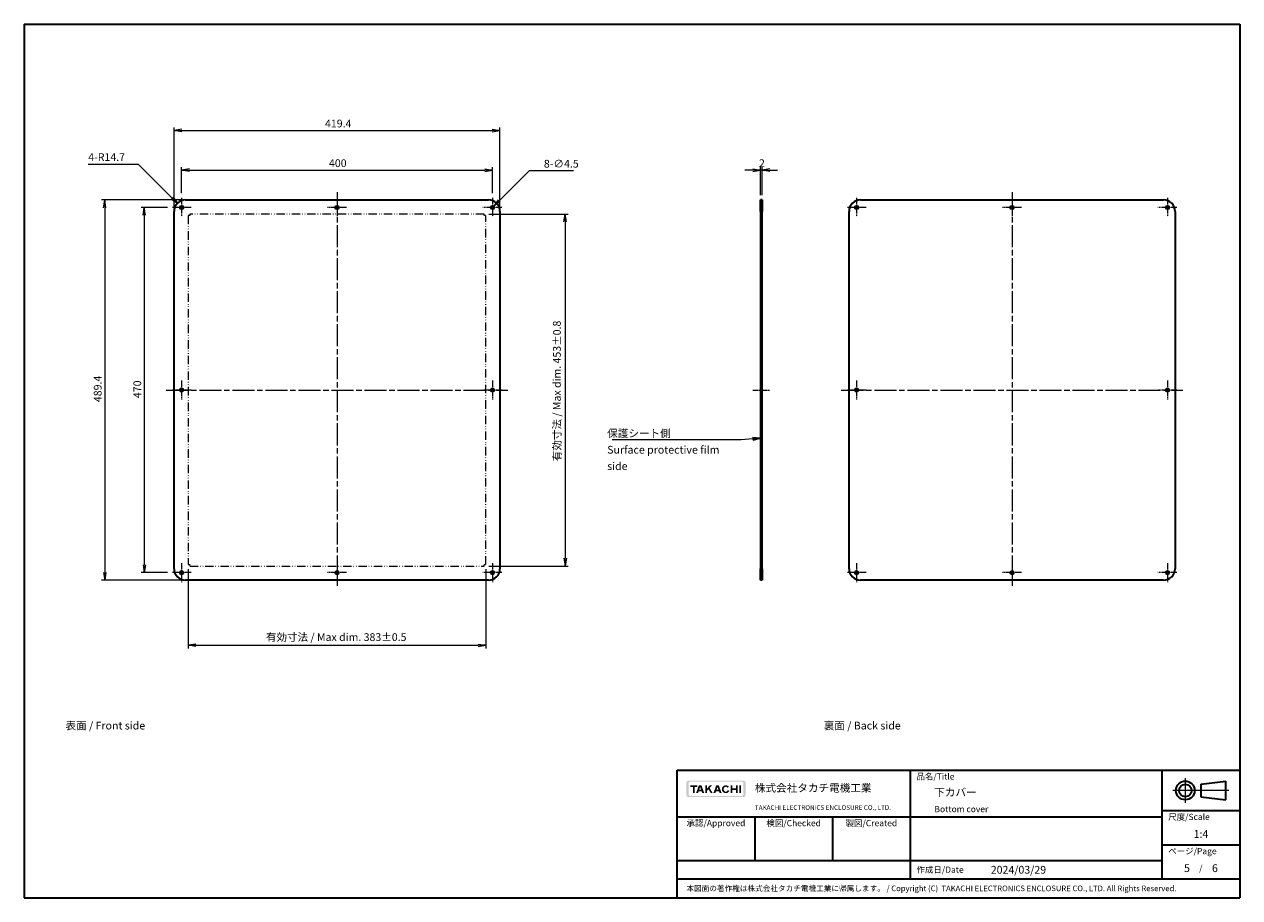
# Model space of a CAD drawing. Units: millimetres. Extents: x 72 to 11071, y 40 to 2428.
# Drawn here: x 7933 to 9497, y 40 to 1164 of the extents above; entities that cross this region are included whole.
import ezdxf
from ezdxf.enums import TextEntityAlignment as Align

# ---------------------------------------------------------------- set-up
doc = ezdxf.new("R2010")
doc.units = ezdxf.units.MM
doc.header["$LTSCALE"] = 5
doc.linetypes.add('CHAIN', pattern=[0.35429999999999995, 0.2362, -0.0295, 0.0591, -0.0295])
doc.linetypes.add('DASH_DOUBLE_DOT', pattern=[0.43979999999999997, 0.24, -0.06, 0.0098, -0.06, 0.01, -0.06])
doc.layers.get('Defpoints').update_dxf_attribs({"lineweight": 25})
for name, color, linetype, lineweight in [('Border (ISO)', 7, 'Continuous', 35), ('Center Mark (ISO)', 131, 'Continuous', 18), ('Centerline (ISO)', 131, 'Continuous', 18), ('Dimension (ISO)', 7, 'Continuous', 18), ('Dimension (ISO) @ 1', 7, 'Continuous', 18), ('Hatch (ISO)', 1, 'Continuous', 18), ('Sketch Geometry (ISO)', 7, 'Continuous', 18), ('Symbol (ISO)', 7, 'Continuous', 18), ('Symbol (ISO) @ 1', 7, 'Continuous', 18), ('Title (ISO)', 7, 'Continuous', 35), ('Visible (ISO)', 7, 'Continuous', 35), ('Visible Narrow (ISO)', 7, 'Continuous', 25)]:
    doc.layers.add(name, color=color, linetype=linetype, lineweight=lineweight)
doc.styles.add('Note Text (TK)', font='MS PGothic.ttf')
doc.styles.add('文字スタイル40', font='MS PGothic.ttf')
doc.styles.add('文字スタイル67', font='arial.ttf')
doc.dimstyles.new('Default - Method 1b (TK)', dxfattribs={"dimscale": 5, "dimtxt": 2.5, "dimasz": 2.5, "dimexe": 1, "dimexo": 1.499999999999999, "dimgap": 1, "dimtad": 1, "dimdsep": 46, "dimtxsty": 'Note Text (TK)', "dimblk": 'OPEN', "dimcen": 0.09, "dimdle": 5, "dimclrd": 100, "dimclre": 100, "dimclrt": 7, "dimadec": 1, "dimazin": 1, "dimtfac": 1, "dimtmove": 0, "dimatfit": 3, "dimldrblk": 'OPEN', "dimfxl": 1, "dimtolj": 1, "dimlwd": -1, "dimlwe": -1, "dimarcsym": 0})
doc.dimstyles.new('Default - Method 1b (TK)$7', dxfattribs={"dimscale": 5, "dimtxt": 2.5, "dimasz": 2.5, "dimexe": 1, "dimexo": 1.499999999999999, "dimgap": 1, "dimtad": 1, "dimdsep": 46, "dimtxsty": 'Note Text (TK)', "dimblk": 'OPEN', "dimcen": 0.09, "dimdle": 5, "dimclrd": 100, "dimclre": 100, "dimclrt": 7, "dimadec": 1, "dimazin": 1, "dimtfac": 1, "dimtmove": 0, "dimatfit": 3, "dimldrblk": 'OPEN', "dimfxl": 1, "dimtolj": 1, "dimlwd": -1, "dimlwe": -1, "dimarcsym": 0})

# ---------------------------------------------------------------- blocks, each defined once
blk = doc.blocks.new('図面枠 tk図枠')
at = {"layer": 'Border (ISO)'}
for p, q in [((14.5, 289), (405.4999999999999, 289)), ((14.5, 289), (14.5, 8)), ((405.4999999999999, 289), (405.4999999999999, 8)), ((14.5, 8), (405.4999999999999, 8))]:
    blk.add_line(p, q, dxfattribs=at)
blk = doc.blocks.new('_Open')
at = {"color": 0, "linetype": 'ByBlock', "lineweight": -2}
for p, q in [((-1, 0.1666666666666666), (0, 0)), ((-1, -0.1666666666666666), (0, 0)), ((0, 0), (-1, 0))]:
    blk.add_line(p, q, dxfattribs=at)
blk = doc.blocks.new('*D67')
at = {"layer": 'Defpoints', "color": 0}
for p in [(8534.93099065703, 976.2935520376545), (8134.93099065703, 940.5435520376546), (8534.93099065703, 940.5435520376546)]:
    blk.add_point(p, dxfattribs=at)
at = {"layer": 'Dimension (ISO)', "color": 100}
for p, q in [((8134.93099065703, 946.5435520376544), (8134.93099065703, 980.2935520376545)), ((8144.930990657032, 976.2935520376545), (8524.93099065703, 976.2935520376545)), ((8534.93099065703, 946.5435520376544), (8534.93099065703, 980.2935520376545))]:
    blk.add_line(p, q, dxfattribs=at)
at = {"layer": 'Dimension (ISO)', "color": 100, "xscale": 10, "yscale": 10, "zscale": 10, "rotation": 180}
blk.add_blockref('_Open', (8134.93099065703, 976.2935520376545), dxfattribs=at)
at = {"layer": 'Dimension (ISO)', "color": 100, "xscale": 10, "yscale": 10, "zscale": 10}
blk.add_blockref('_Open', (8534.93099065703, 976.2935520376545), dxfattribs=at)
at = {"layer": 'Dimension (ISO)', "color": 7, "insert": (8324.533263384303, 985.2935520376545), "char_height": 10, "attachment_point": 4, "style": 'Note Text (TK)'}
blk.add_mtext('\\A1;400', dxfattribs=at)
blk = doc.blocks.new('*D68')
at = {"layer": 'Defpoints', "color": 0}
for p in [(8544.630990657031, 1027.293552037654), (8125.23099065703, 923.2935520376544), (8544.630990657031, 923.2935520376544)]:
    blk.add_point(p, dxfattribs=at)
at = {"layer": 'Dimension (ISO)', "color": 100}
for p, q in [((8125.23099065703, 929.2935520376545), (8125.23099065703, 1031.293552037654)), ((8135.230990657031, 1027.293552037654), (8534.630990657031, 1027.293552037654)), ((8544.630990657031, 929.2935520376545), (8544.630990657031, 1031.293552037654))]:
    blk.add_line(p, q, dxfattribs=at)
at = {"layer": 'Dimension (ISO)', "color": 100, "xscale": 10, "yscale": 10, "zscale": 10, "rotation": 180}
blk.add_blockref('_Open', (8125.23099065703, 1027.293552037654), dxfattribs=at)
at = {"layer": 'Dimension (ISO)', "color": 100, "xscale": 10, "yscale": 10, "zscale": 10}
blk.add_blockref('_Open', (8544.630990657031, 1027.293552037654), dxfattribs=at)
at = {"layer": 'Dimension (ISO)', "color": 7, "insert": (8319.391217929759, 1036.293552037654), "char_height": 10, "attachment_point": 4, "style": 'Note Text (TK)'}
blk.add_mtext('\\A1;419.4', dxfattribs=at)
blk = doc.blocks.new('*D69')
at = {"layer": 'Defpoints', "color": 0}
for p in [(8129.536520973593, 933.6880217210897), (8139.930990657036, 923.2935520376471)]:
    blk.add_point(p, dxfattribs=at)
at = {"layer": 'Dimension (ISO)', "color": 100}
for p, q in [((8014.777842222427, 984.1640203240225), (8079.060522370655, 984.1640203240222)), ((8079.060522370655, 984.1640203240222), (8122.465453161728, 940.7590895329544))]:
    blk.add_line(p, q, dxfattribs=at)
at = {"layer": 'Dimension (ISO)', "color": 100, "xscale": 10, "yscale": 10, "zscale": 10, "rotation": 315.0000000000025}
blk.add_blockref('_Open', (8129.536520973593, 933.6880217210897), dxfattribs=at)
at = {"layer": 'Dimension (ISO)', "color": 7, "insert": (8014.777842222427, 993.1440203240226), "char_height": 10, "attachment_point": 4, "style": 'Note Text (TK)'}
blk.add_mtext('\\A1;\\fＭＳ Ｐゴシック|b0|i0;{\\H9.9600;4-R14.7}', dxfattribs=at)
blk = doc.blocks.new('*D70')
at = {"layer": 'Defpoints', "color": 0}
for p in [(8122.680990657036, 928.293552037655), (8086.930990657034, 458.2935520376548), (8122.680990657036, 458.2935520376548)]:
    blk.add_point(p, dxfattribs=at)
at = {"layer": 'Dimension (ISO)', "color": 100}
for p, q in [((8116.680990657036, 928.293552037655), (8082.930990657033, 928.293552037655)), ((8086.930990657034, 918.2935520376549), (8086.930990657034, 468.2935520376547)), ((8116.680990657036, 458.2935520376548), (8082.930990657033, 458.2935520376548))]:
    blk.add_line(p, q, dxfattribs=at)
at = {"layer": 'Dimension (ISO)', "color": 100, "xscale": 10, "yscale": 10, "zscale": 10}
for p, rotation in [((8086.930990657034, 928.293552037655), 90), ((8086.930990657034, 458.2935520376548), 270)]:
    blk.add_blockref('_Open', p, dxfattribs=dict(at, rotation=rotation))
at = {"layer": 'Dimension (ISO)', "color": 7, "insert": (8077.930990657032, 682.8958247649272), "char_height": 10, "attachment_point": 4, "rotation": 90, "style": 'Note Text (TK)'}
blk.add_mtext('\\A1;470', dxfattribs=at)
blk = doc.blocks.new('*D71')
at = {"layer": 'Defpoints', "color": 0}
for p in [(8139.930990657035, 937.9935520376557), (8035.930990657034, 448.5935520376539), (8139.930990657035, 448.593552037654)]:
    blk.add_point(p, dxfattribs=at)
at = {"layer": 'Dimension (ISO)', "color": 100}
for p, q in [((8133.930990657034, 937.9935520376557), (8031.930990657034, 937.9935520376557)), ((8035.930990657034, 927.9935520376557), (8035.930990657034, 458.593552037654)), ((8133.930990657034, 448.593552037654), (8031.930990657034, 448.5935520376539))]:
    blk.add_line(p, q, dxfattribs=at)
at = {"layer": 'Dimension (ISO)', "color": 100, "xscale": 10, "yscale": 10, "zscale": 10}
for p, rotation in [((8035.930990657034, 937.9935520376557), 90), ((8035.930990657034, 448.5935520376539), 270)]:
    blk.add_blockref('_Open', p, dxfattribs=dict(at, rotation=rotation))
at = {"layer": 'Dimension (ISO)', "color": 7, "insert": (8026.930990657032, 677.7537793103817), "char_height": 10, "attachment_point": 4, "rotation": 90, "style": 'Note Text (TK)'}
blk.add_mtext('\\A1;489.4', dxfattribs=at)
blk = doc.blocks.new('*D72')
at = {"layer": 'Defpoints', "color": 0}
for p in [(8143.430990657032, 468.7935520376545), (8526.43099065703, 468.7935520376545), (8526.43099065703, 364.7935520376545)]:
    blk.add_point(p, dxfattribs=at)
at = {"layer": 'Dimension (ISO)', "color": 100}
for p, q in [((8143.430990657032, 462.7935520376545), (8143.430990657032, 360.7935520376545)), ((8526.43099065703, 462.7935520376545), (8526.43099065703, 360.7935520376545)), ((8153.430990657032, 364.7935520376545), (8516.43099065703, 364.7935520376545))]:
    blk.add_line(p, q, dxfattribs=at)
at = {"layer": 'Dimension (ISO)', "color": 100, "xscale": 10, "yscale": 10, "zscale": 10, "rotation": 180}
blk.add_blockref('_Open', (8143.430990657032, 364.7935520376545), dxfattribs=at)
at = {"layer": 'Dimension (ISO)', "color": 100, "xscale": 10, "yscale": 10, "zscale": 10}
blk.add_blockref('_Open', (8526.43099065703, 364.7935520376545), dxfattribs=at)
at = {"layer": 'Dimension (ISO)', "color": 7, "insert": (8243.36689974794, 375.3580974922), "char_height": 10, "attachment_point": 4, "style": 'Note Text (TK)'}
blk.add_mtext('\\A1;\\fＭＳ Ｐゴシック|b0|i0;{\\H9.9600;有効寸法 / Max dim. 383±0.5}', dxfattribs=at)
blk = doc.blocks.new('*D73')
at = {"layer": 'Defpoints', "color": 0}
for p in [(8524.430990657036, 919.793552037655), (8524.430990657036, 466.7935520376548), (8628.430990657032, 466.7935520376548)]:
    blk.add_point(p, dxfattribs=at)
at = {"layer": 'Dimension (ISO)', "color": 100}
for p, q in [((8530.430990657034, 919.793552037655), (8632.430990657032, 919.793552037655)), ((8628.430990657032, 909.793552037655), (8628.430990657032, 476.7935520376548)), ((8530.430990657034, 466.7935520376548), (8632.430990657032, 466.7935520376548))]:
    blk.add_line(p, q, dxfattribs=at)
at = {"layer": 'Dimension (ISO)', "color": 100, "xscale": 10, "yscale": 10, "zscale": 10}
for p, rotation in [((8628.430990657032, 919.793552037655), 90), ((8628.430990657032, 466.7935520376548), 270)]:
    blk.add_blockref('_Open', p, dxfattribs=dict(at, rotation=rotation))
at = {"layer": 'Dimension (ISO)', "color": 7, "insert": (8617.866445202484, 601.7011656740181), "char_height": 10, "attachment_point": 4, "rotation": 90, "style": 'Note Text (TK)'}
blk.add_mtext('\\A1;\\fＭＳ Ｐゴシック|b0|i0;{\\H9.9600;有効寸法 / Max dim. 453±0.8}', dxfattribs=at)
blk = doc.blocks.new('*D74')
at = {"layer": 'Defpoints', "color": 0}
for p in [(8533.340000399376, 926.7025617799818), (8536.521980914713, 929.8845422953236)]:
    blk.add_point(p, dxfattribs=at)
at = {"layer": 'Dimension (ISO)', "color": 100}
for p, q in [((8582.06956204646, 975.4321234271029), (8543.593048726576, 936.9556101071912)), ((8639.43053683182, 975.4321234271029), (8582.06956204646, 975.4321234271029)), ((8534.570990657043, 928.2935520376518), (8535.290990657044, 928.2935520376518)), ((8534.930990657043, 927.9335520376516), (8534.930990657043, 928.6535520376519))]:
    blk.add_line(p, q, dxfattribs=at)
at = {"layer": 'Dimension (ISO)', "color": 100, "xscale": 10, "yscale": 10, "zscale": 10, "rotation": 225.0000000000205}
blk.add_blockref('_Open', (8536.521980914713, 929.8845422953236), dxfattribs=at)
at = {"layer": 'Dimension (ISO)', "color": 7, "insert": (8601.080873461719, 984.5753451844236), "char_height": 10, "attachment_point": 4, "style": 'Note Text (TK)'}
blk.add_mtext('\\A1;\\fSegoe UI|b0|i0;{\\H9.9600;8}\\fＭＳ Ｐゴシック|b0|i0;-∅4.5', dxfattribs=at)
blk = doc.blocks.new('*D75')
at = {"layer": 'Defpoints', "color": 0}
for p in [(8879.79545738359, 976.2935520376545), (8879.79545738359, 937.9935520376551), (8881.795457383592, 937.9935520376551)]:
    blk.add_point(p, dxfattribs=at)
at = {"layer": 'Dimension (ISO)', "color": 100}
for p, q in [((8869.795457383592, 976.2935520376545), (8859.795457383592, 976.2935520376545)), ((8879.79545738359, 943.9935520376551), (8879.79545738359, 980.2935520376545)), ((8881.795457383592, 976.2935520376545), (8879.79545738359, 976.2935520376545)), ((8881.795457383592, 943.9935520376551), (8881.795457383592, 980.2935520376545)), ((8891.795457383592, 976.2935520376545), (8901.795457383592, 976.2935520376545))]:
    blk.add_line(p, q, dxfattribs=at)
at = {"layer": 'Dimension (ISO)', "color": 100, "xscale": 10, "yscale": 10, "zscale": 10}
blk.add_blockref('_Open', (8879.79545738359, 976.2935520376545), dxfattribs=at)
at = {"layer": 'Dimension (ISO)', "color": 100, "xscale": 10, "yscale": 10, "zscale": 10, "rotation": 180}
blk.add_blockref('_Open', (8881.795457383592, 976.2935520376545), dxfattribs=at)
at = {"layer": 'Dimension (ISO)', "color": 7, "insert": (8877.897730110864, 985.2935520376545), "char_height": 10, "attachment_point": 4, "style": 'Note Text (TK)'}
blk.add_mtext('\\A1;2', dxfattribs=at)
blk = doc.blocks.new('表題欄 コピー版 tk表題欄')
at = {"layer": 'Hatch (ISO)'}
h = blk.add_hatch(color=256, dxfattribs=at)
edge = h.paths.add_edge_path(flags=0)
edge.add_arc((95.444849922821, 237.346881026017), 0.5958259999999996, 269.9999999999897, 360)
edge.add_line((96.040675922821, 237.3468810260171), (96.04067592282095, 240.7585970260168))
edge.add_arc((95.44484992282096, 240.7585970260169), 0.5958259999999996, 0, 90.0000000000068)
edge.add_line((95.44484992282091, 241.3544230260169), (79.00658192282103, 241.3544230260169))
edge.add_arc((79.00658192282103, 240.7585970260169), 0.5958259999999996, 90, 180)
edge.add_line((78.41075592282102, 240.7585970260168), (78.41075592282081, 237.3468810260171))
edge.add_arc((79.00658192282081, 237.3468810260168), 0.5958259999999996, 180, 270.0000000000205)
edge.add_line((79.00658192282103, 236.7510550260168), (95.44484992282091, 236.751055026017))
edge = h.paths.add_edge_path()
edge.add_line((77.70882392282107, 241.0034570260169), (77.70882392282107, 237.1020210260171))
edge.add_arc((78.41075592282097, 237.102021026017), 0.7019319999998935, 180, 270.000000000008)
edge.add_line((78.41075592282105, 236.4000890260172), (96.04067592282101, 236.4000890260172))
edge.add_arc((96.040675922821, 237.102021026017), 0.7019319999998921, 270, 360)
edge.add_line((96.7426079228209, 237.1020210260171), (96.74260792282098, 241.0034570260169))
edge.add_arc((96.04067592282107, 241.003457026017), 0.7019319999998921, 0, 90.00000000000873)
edge.add_line((96.04067592282095, 241.705389026017), (78.41075592282105, 241.7053890260169))
edge.add_arc((78.41075592282105, 241.0034570260169), 0.7019319999999984, 90.00000000000072, 180)
for points in [[(78.94128592282102, 240.1954190260171), (78.94128592282102, 239.7056990260171), (79.79013392282097, 239.7056990260171), (79.79013392282097, 237.7060090260171), (80.37779792282102, 237.7060090260171), (80.37779792282102, 239.7056990260171), (81.22664592282104, 239.7056990260171), (81.22664592282104, 240.1954190260171)], [(85.55355153134052, 237.7060090260171), (84.81294043548178, 238.9396854897348), (84.28739592282106, 238.3724785432585), (84.28739592282106, 237.7060090260171), (83.76502792282103, 237.7060090260171), (83.76502792282103, 240.1954190260171), (84.28739592282106, 240.1954190260171), (84.28739592282106, 239.1472136578642), (85.2586086041826, 240.1954190260171), (85.97643794456017, 240.1954190260171), (85.18872726044239, 239.3452627384302), (86.172817922821, 237.7060090260171)], [(91.96090243223207, 240.1954190260171), (91.96090243223207, 237.7060090260171), (92.4791894322321, 237.7060090260171), (92.4791894322321, 238.7058540260171), (93.63819343223211, 238.7058540260171), (93.63819343223211, 237.7060090260171), (94.15648043223207, 237.7060090260171), (94.15648043223207, 240.1954190260171), (93.63819343223211, 240.1954190260171), (93.63819343223211, 239.195574026017), (92.4791894322321, 239.195574026017), (92.4791894322321, 240.1954190260171)], [(94.71149643223212, 240.1954190260171), (94.71149643223212, 237.7060090260171), (95.2338644322322, 237.7060090260171), (95.2338644322322, 240.1954190260171)]]:
    blk.add_hatch(color=256, dxfattribs=at).paths.add_polyline_path(points)
h = blk.add_hatch(color=256, dxfattribs=at)
h.paths.add_polyline_path([(82.45967999495221, 238.7589070260171), (81.8218998506899, 238.7589070260171), (82.14078992282104, 239.627313026017)], flags=0)
h.paths.add_polyline_path([(82.64850318183746, 238.2447010260171), (81.63307666380464, 238.2447010260171), (81.43526189659153, 237.7060090260171), (80.81854592282102, 237.7060090260171), (81.73268992282102, 240.1954190260171), (82.54888992282102, 240.1954190260171), (83.46303392282098, 237.7060090260171), (82.84631794905052, 237.7060090260171)])
h = blk.add_hatch(color=256, dxfattribs=at)
h.paths.add_polyline_path([(87.39654585068993, 238.7589070260171), (88.03432599495216, 238.7589070260171), (87.71543592282107, 239.627313026017)], flags=0)
h.paths.add_polyline_path([(87.00990789659151, 237.7060090260171), (87.20772266380467, 238.2447010260171), (88.22314918183736, 238.2447010260171), (88.42096394905047, 237.7060090260171), (89.03767992282091, 237.7060090260171), (88.123535922821, 240.1954190260171), (87.30733592282104, 240.1954190260171), (86.39319192282105, 237.7060090260171)])
h = blk.add_hatch(color=256, dxfattribs=at)
edge = h.paths.add_edge_path()
edge.add_arc((90.39257192282079, 238.9507140260171), 1.273272000000011, 38.55054079078439, 336.5820184016556)
edge.add_line((91.56096443223191, 238.4446700260172), (91.04202846323602, 238.6694270587604))
edge.add_ellipse((90.392571922821, 238.9507140260171), major_axis=(0, -0.7998759999999119), ratio=0.8673469387756529, start_angle=128.5505407907963, end_angle=426.582018401653, ccw=False)
edge.add_line((90.96328818027123, 239.4055047731898), (91.38834540645578, 239.7442231660233))
at = {"layer": 'Title (ISO)'}
for p, q in [((74.70882392282105, 245.052739026017), (255.7088239228211, 245.052739026017)), ((74.70882392282105, 204.052739026017), (74.70882392282105, 245.052739026017)), ((149.7088239228211, 245.052739026017), (149.7088239228211, 210.052739026017)), ((230.7088239228211, 245.052739026017), (230.7088239228211, 210.052739026017)), ((255.7088239228211, 245.052739026017), (255.7088239228211, 204.052739026017)), ((243.2088239228211, 240.552739026017), (251.2088239228211, 241.552739026017)), ((243.2088239228211, 240.552739026017), (243.2088239228211, 236.552739026017)), ((251.2088239228211, 235.552739026017), (251.2088239228211, 241.552739026017)), ((243.2088239228211, 236.552739026017), (251.2088239228211, 235.552739026017)), ((230.7088239228211, 232.052739026017), (255.7088239228211, 232.052739026017)), ((74.70882392282105, 230.052739026017), (230.7088239228211, 230.0527390260171)), ((99.70882392282105, 230.052739026017), (99.70882392282108, 216.052739026017)), ((124.708823922821, 230.052739026017), (124.708823922821, 216.052739026017)), ((230.7088239228211, 221.052739026017), (255.7088239228211, 221.052739026017)), ((74.70882392282105, 216.052739026017), (230.7088239228211, 216.052739026017)), ((255.7088239228211, 210.052739026017), (74.70882392282105, 210.052739026017)), ((74.70882392282105, 204.052739026017), (255.7088239228211, 204.052739026017))]:
    blk.add_line(p, q, dxfattribs=at)
at = {"layer": 'Title (ISO)', "color": 4, "linetype": 'CHAIN', "lineweight": 18, "ltscale": 8.889559745788574}
blk.add_line((238.2088239228211, 242.5527390260171), (238.2088239228211, 234.552739026017), dxfattribs=at)
at = {"layer": 'Title (ISO)', "color": 4, "linetype": 'CHAIN', "lineweight": 18, "ltscale": 20.00163269042969}
blk.add_line((252.2088239228211, 238.552739026017), (234.2088239228211, 238.552739026017), dxfattribs=at)
at = {"layer": 'Title (ISO)'}
for radius in [3, 2]:
    blk.add_circle((238.2088239228211, 238.5527390260171), radius, dxfattribs=at)
at = {"layer": 'Title (ISO)', "color": 1, "char_height": 2.000000029802322, "line_spacing_factor": 1.5, "style": 'Note Text (TK)'}
for s, insert, attachment_point in [('\\fＭＳ Ｐゴシック|b0|i0;{\\H2.0000;品名/Title}', (151.708823922821, 243.052739026017), 4), ('\\fＭＳ Ｐゴシック|b0|i0;{\\H2.0000;尺度/Scale}', (232.7088239228211, 230.052739026017), 4), ('\\fＭＳ Ｐゴシック|b0|i0;{\\H2.0000;承認/Approved}', (87.20882392282105, 228.052739026017), 5), ('\\fＭＳ Ｐゴシック|b0|i0;{\\H2.0000;検図/Checked}', (112.208823922821, 228.0527390260171), 5), ('\\fＭＳ Ｐゴシック|b0|i0;{\\H2.0000;製図/Created}', (137.208823922821, 228.052739026017), 5), ('\\fＭＳ Ｐゴシック|b0|i0;{\\H2.0000;ページ/Page}', (232.7088239228211, 219.052739026017), 4), ('\\fＭＳ Ｐゴシック|b0|i0;{\\H2.0000;作成日/Date}', (151.708823922821, 213.052739026017), 4)]:
    blk.add_mtext(s, dxfattribs=dict(at, insert=insert, attachment_point=attachment_point))
at = {"layer": 'Title (ISO)', "color": 7, "line_spacing_factor": 1.5, "style": 'Note Text (TK)'}
for s, insert, char_height, attachment_point in [('株式会社タカチ電機工業', (99.74260792282095, 239.052739026017), 2.5, 4), ('\\fArial|b0|i0;{\\H1.4986;TAKACHI ELECTRONICS ENCLOSURE CO., LTD.}', (99.74260792282095, 233.052739026017), 1.49859994649887, 4), ('\\fＭＳ Ｐゴシック|b0|i0;{\\H2.0000;/}', (243.2088239228211, 213.5527390260171), 2.000000029802322, 5), ('\\fMS PGothic|b0|i0;{\\H1.8000;本図面の著作権は株式会社タカチ電機工業に帰属します。 / Copyright (C)\xa0 TAKACHI ELECTRONICS ENCLOSURE CO., LTD. All Rights Reserved.}', (77.70882392282107, 207.052739026017), 1.800000071525573, 4)]:
    blk.add_mtext(s, dxfattribs=dict(at, insert=insert, char_height=char_height, attachment_point=attachment_point))
at = {"layer": 'Title (ISO)', "color": 7}
for tag, p, height, style in [('<品名>_001', (157.4957557410028, 236.6535912987443), 2.5, 'Note Text (TK)'), ('<Title>_001', (157.4878143697324, 231.5520568828656), 2.000000029802322, '文字スタイル67'), ('<型番>_001', (157.6576875571527, 219.9930798731327), 3.000000119209289, '文字スタイル40'), ('<総ページ数>_001', (246.7926307410029, 212.302739026017), 2.5, 'Note Text (TK)'), ('作成日_001', (175.617914831912, 211.7814322078352), 2.5, 'Note Text (TK)'), ('<ページ_No.>_001', (237.9488807410029, 212.302739026017), 2.5, 'Note Text (TK)')]:
    blk.add_attdef(tag, p, '', height=height, dxfattribs=dict(at, style=style))
at = {"layer": 'Title (ISO)', "color": 7, "style": 'Note Text (TK)'}
for tag, p in [('<尺度>', (243.2088239228211, 224.552739026017)), ('<部品サイズ>', (112.208823922821, 213.052739026017))]:
    blk.add_attdef(tag, text='', height=2.5, dxfattribs=at).set_placement(p, align=Align.MIDDLE_CENTER)

msp = doc.modelspace()

# ---------------------------------------------------------------- linework, layer by layer
at = {"layer": 'Center Mark (ISO)', "linetype": 'CHAIN', "ltscale": 6.806045532226562}
for p, q in [((8134.93099065703, 940.5435520376546), (8134.93099065703, 916.0435520376545)), ((8334.93099065703, 940.5435520376546), (8334.93099065703, 916.0435520376545)), ((8534.93099065703, 940.5435520376546), (8534.93099065703, 916.0435520376545)), ((9003.568190164857, 940.5435520376546), (9003.568190164857, 916.0435520376545)), ((9203.568190164857, 940.5435520376546), (9203.568190164857, 916.0435520376545)), ((9403.568190164859, 940.5435520376546), (9403.568190164859, 916.0435520376545)), ((8147.180990657032, 928.2935520376545), (8122.680990657032, 928.2935520376545)), ((8347.18099065703, 928.2935520376545), (8322.680990657032, 928.2935520376545)), ((8547.18099065703, 928.2935520376545), (8522.68099065703, 928.2935520376545)), ((9015.818190164857, 928.2935520376545), (8991.318190164859, 928.2935520376545)), ((9215.818190164859, 928.2935520376545), (9191.318190164857, 928.2935520376545)), ((9415.818190164857, 928.2935520376545), (9391.318190164859, 928.2935520376545)), ((8134.93099065703, 705.5435520376545), (8134.93099065703, 681.0435520376545)), ((8534.93099065703, 705.5435520376545), (8534.93099065703, 681.0435520376545)), ((9003.568190164857, 705.5435520376545), (9003.568190164857, 681.0435520376545)), ((9403.568190164859, 705.5435520376545), (9403.568190164859, 681.0435520376545)), ((8147.180990657032, 693.2935520376545), (8122.680990657032, 693.2935520376545)), ((8547.18099065703, 693.2935520376545), (8522.68099065703, 693.2935520376545)), ((9015.818190164857, 693.2935520376545), (8991.318190164859, 693.2935520376545)), ((9415.818190164857, 693.2935520376545), (9391.318190164859, 693.2935520376545)), ((8134.93099065703, 470.5435520376545), (8134.93099065703, 446.0435520376545)), ((8334.93099065703, 470.5435520376545), (8334.93099065703, 446.0435520376545)), ((8534.93099065703, 470.5435520376545), (8534.93099065703, 446.0435520376545)), ((9003.568190164857, 470.5435520376545), (9003.568190164857, 446.0435520376545)), ((9203.568190164857, 470.5435520376545), (9203.568190164857, 446.0435520376545)), ((9403.568190164859, 470.5435520376545), (9403.568190164859, 446.0435520376545)), ((8147.180990657032, 458.2935520376545), (8122.680990657032, 458.2935520376545)), ((8347.18099065703, 458.2935520376545), (8322.680990657032, 458.2935520376545)), ((8547.18099065703, 458.2935520376545), (8522.68099065703, 458.2935520376545)), ((9015.818190164857, 458.2935520376545), (8991.318190164857, 458.2935520376545)), ((9215.818190164859, 458.2935520376545), (9191.318190164857, 458.2935520376545)), ((9415.818190164857, 458.2935520376545), (9391.318190164859, 458.2935520376545))]:
    msp.add_line(p, q, dxfattribs=at)
at = {"layer": 'Centerline (ISO)', "linetype": 'CHAIN', "ltscale": 23.99096870422363}
for p, q in [((8334.93099065703, 947.9935520376553), (8334.93099065703, 438.5935520376538)), ((9203.568190164857, 947.9935520376553), (9203.568190164857, 438.5935520376538)), ((8115.23099065703, 693.2935520376545), (8554.630990657031, 693.2935520376545)), ((8983.86819016486, 693.2935520376545), (9423.268190164858, 693.2935520376545))]:
    msp.add_line(p, q, dxfattribs=at)
at = {"layer": 'Centerline (ISO)', "linetype": 'CHAIN', "ltscale": 6.111540794372558}
msp.add_line((8869.795457383594, 693.2935520376545), (8891.795457383596, 693.2935520376545), dxfattribs=at)
at = {"layer": 'Sketch Geometry (ISO)', "color": 4, "linetype": 'DASH_DOUBLE_DOT', "lineweight": 18, "ltscale": 0.4474907219409943}
for p, q in [((8145.430990657031, 917.7935520376545), (8143.430990657032, 917.7935520376545)), ((8145.430990657031, 919.7935520376544), (8145.430990657031, 917.7935520376545)), ((8524.43099065703, 917.7935520376545), (8524.43099065703, 919.7935520376544)), ((8526.43099065703, 917.7935520376545), (8524.43099065703, 917.7935520376545)), ((8143.430990657032, 468.7935520376545), (8145.430990657031, 468.7935520376545)), ((8145.430990657031, 468.7935520376545), (8145.430990657031, 466.7935520376545)), ((8524.43099065703, 466.7935520376545), (8524.43099065703, 468.7935520376545)), ((8524.43099065703, 468.7935520376545), (8526.43099065703, 468.7935520376545))]:
    msp.add_line(p, q, dxfattribs=at)
at = {"layer": 'Sketch Geometry (ISO)', "color": 4, "linetype": 'DASH_DOUBLE_DOT', "lineweight": 18, "ltscale": 9.115345001220703}
for p, q in [((8143.430990657032, 917.7935520376545), (8143.430990657032, 468.7935520376545)), ((8526.43099065703, 468.7935520376545), (8526.43099065703, 917.7935520376545))]:
    msp.add_line(p, q, dxfattribs=at)
at = {"layer": 'Sketch Geometry (ISO)', "color": 4, "linetype": 'DASH_DOUBLE_DOT', "lineweight": 18, "ltscale": 8.976617813110352}
for p, q in [((8524.43099065703, 919.7935520376544), (8145.430990657031, 919.7935520376544)), ((8145.430990657031, 466.7935520376545), (8524.43099065703, 466.7935520376545))]:
    msp.add_line(p, q, dxfattribs=at)
at = {"layer": 'Visible (ISO)'}
for p, q in [((8125.23099065703, 463.2935520376545), (8125.23099065703, 923.2935520376544)), ((8139.930990657033, 937.9935520376551), (8529.930990657032, 937.9935520376551)), ((8544.630990657031, 923.2935520376544), (8544.630990657031, 463.2935520376545)), ((8881.795457383592, 937.9935520376551), (8879.79545738359, 937.9935520376551)), ((8879.795457383598, 923.2935520376544), (8879.79545738359, 937.9935520376551)), ((8879.795457383598, 923.2935520376544), (8879.795457383598, 463.2935520376545)), ((8881.795457383592, 937.9935520376551), (8881.795457383596, 923.2935520376544)), ((8881.795457383596, 463.2935520376545), (8881.795457383596, 923.2935520376544)), ((8993.868190164858, 463.2935520376545), (8993.868190164858, 923.2935520376544)), ((9008.56819016486, 937.9935520376551), (9398.568190164857, 937.9935520376551)), ((9413.268190164858, 923.2935520376544), (9413.268190164858, 463.2935520376545)), ((8879.79545738359, 448.5935520376537), (8879.795457383598, 463.2935520376545)), ((8881.795457383596, 463.2935520376545), (8881.795457383592, 448.5935520376537)), ((8529.930990657032, 448.5935520376537), (8139.930990657033, 448.5935520376537)), ((8881.795457383592, 448.5935520376537), (8879.79545738359, 448.5935520376537)), ((9398.568190164857, 448.5935520376537), (9008.568190164857, 448.5935520376537))]:
    msp.add_line(p, q, dxfattribs=at)
for centre in [(8134.93099065703, 928.2935520376545), (8334.93099065703, 928.2935520376545), (8534.93099065703, 928.2935520376545), (9003.568190164857, 928.2935520376545), (9203.568190164857, 928.2935520376545), (9403.568190164859, 928.2935520376545), (8134.93099065703, 693.2935520376545), (8534.93099065703, 693.2935520376545), (9003.568190164857, 693.2935520376545), (9403.568190164859, 693.2935520376545), (8134.93099065703, 458.2935520376545), (8334.93099065703, 458.2935520376545), (8534.93099065703, 458.2935520376545), (9003.568190164857, 458.2935520376545), (9203.568190164857, 458.2935520376545), (9403.568190164859, 458.2935520376545)]:
    msp.add_circle(centre, 2.249999999999998, dxfattribs=at)
for centre, radius, start, end in [((8139.930990657033, 923.2935520376544), 14.69999999999998, 90, 180), ((8529.930990657032, 923.2935520376544), 14.69999999999993, 0, 90), ((9008.56819016486, 923.2935520376544), 14.69999999999993, 90, 180), ((9398.568190164857, 923.2935520376544), 14.69999999999998, 0, 90), ((8139.930990657033, 463.2935520376545), 14.69999999999998, 180, 270), ((8529.930990657032, 463.2935520376545), 14.69999999999999, 270, 0), ((9008.56819016486, 463.2935520376545), 14.69999999999999, 180, 270), ((9398.568190164857, 463.2935520376545), 14.69999999999998, 270, 0)]:
    msp.add_arc(centre, radius, start, end, dxfattribs=at)
at = {"layer": 'Visible Narrow (ISO)'}
for p, q in [((8881.795457383596, 923.2935520376544), (8879.795457383598, 923.2935520376544)), ((8881.795457383596, 463.2935520376545), (8879.795457383598, 463.2935520376545))]:
    msp.add_line(p, q, dxfattribs=at)

# ---------------------------------------------------------------- block references
at = {"xscale": 4, "yscale": 4, "zscale": 4}
msp.add_blockref('図面枠 tk図枠', (7874.500000000001, 8.00000000000955), dxfattribs=at)
ref = msp.add_blockref('表題欄 コピー版 tk表題欄', (8473.664704308718, -776.2109561040573), dxfattribs=dict(xscale=4, yscale=4, zscale=4))
ref.add_attrib('<品名>_001', '下カバー', (9103.420454545456, 170.6875000000095), dxfattribs={"layer": 'Title (ISO)', "color": 7, "height": 10, "style": 'Note Text (TK)'})
ref.add_attrib('<尺度>_001', '1:4', (9437.210227272726, 117.0000000000095), dxfattribs={"layer": 'Title (ISO)', "color": 7, "height": 10, "style": 'Note Text (TK)'})
ref.add_attrib('作成日_001', '2024/03/29', (9176.164772727274, 70.91477272728228), dxfattribs={"layer": 'Title (ISO)', "color": 7, "height": 10, "style": 'Note Text (TK)'})
ref.add_attrib('<Title>_001', 'Bottom cover', (9103.681446099672, 150.0654842524311), dxfattribs={"layer": 'Title (ISO)', "color": 7, "height": 8.00000011920929, "style": '文字スタイル67'})
ref.add_attrib('<ページ_No.>_001', '5', (9424.863636363638, 73.00000000000955), dxfattribs={"layer": 'Title (ISO)', "color": 7, "height": 10, "style": 'Note Text (TK)'})
ref.add_attrib('<総ページ数>_001', '6', (9460.863636363638, 73.00000000000955), dxfattribs={"layer": 'Title (ISO)', "color": 7, "height": 10, "style": 'Note Text (TK)'})

# ---------------------------------------------------------------- texts
at = {"layer": 'Symbol (ISO)', "color": 7, "char_height": 10, "style": 'Note Text (TK)'}
for s, insert, width, attachment_point, line_spacing_factor in [('\\fＭＳ Ｐゴシック|b0|i0;保護シート側\\P\\fＭＳ Ｐゴシック|b0|i0;Surface protective film side', (8682.593191611963, 642.5962716845665), 172.3976707458496, 1, 1.265217423439025), ('\\fＭＳ Ｐゴシック|b0|i0;裏面 / Back side', (8961.181820996138, 261.4734526678681), 107.1345043182373, 4, 1.5)]:
    msp.add_mtext(s, dxfattribs=dict(at, insert=insert, width=width, attachment_point=attachment_point, line_spacing_factor=line_spacing_factor))
at = {"layer": 'Symbol (ISO)', "color": 7, "insert": (7985.471498583095, 261.4734526678681), "char_height": 10, "attachment_point": 4, "line_spacing_factor": 1.5, "style": 'Note Text (TK)'}
msp.add_mtext('\\fＭＳ Ｐゴシック|b0|i0;表面 / Front side', dxfattribs=at)

# ---------------------------------------------------------------- dimensions: what is measured, and where the dimension line sits
at = {"layer": 'Dimension (ISO) @ 1', "color": 100}
dim = msp.add_linear_dim(base=(8544.630990657031, 1027.293552037654), p1=(8125.23099065703, 923.2935520376544), p2=(8544.630990657031, 923.2935520376544), dimstyle='Default - Method 1b (TK)', override={"dimscale": 1, "dimtxt": 10, "dimasz": 10, "dimexe": 4, "dimexo": 5.999999999999999, "dimgap": 4, "dimdec": 2, "dimcen": 0.36, "dimtol": 0, "dimlim": 0, "dimtp": 0, "dimtm": 0, "dimtdec": 2, "dimtix": 0, "dimtofl": 0, "dimtmove": 0, "dimatfit": 1}, dxfattribs=at)
dim.commit()
dim.dimension.update_dxf_attribs({"geometry": '*D68', "text_midpoint": (8334.93099065703, 1027.293552037654), "dimtype": 128})
dim = msp.add_radius_dim(center=(8139.930990657036, 923.2935520376471), mpoint=(8129.536520973593, 933.6880217210897), text='\\fＭＳ Ｐゴシック|b0|i0;{\\H9.9600;4-<>}', dimstyle='Default - Method 1b (TK)', override={"dimscale": 1, "dimtxt": 10, "dimasz": 10, "dimexe": 4, "dimexo": 5.999999999999999, "dimgap": 4, "dimtih": 1, "dimtoh": 1, "dimdec": 2, "dimlfac": 1.000000000000011, "dimcen": 0, "dimtol": 0, "dimlim": 0, "dimtp": 0, "dimtm": 0, "dimtdec": 2, "dimtix": 0, "dimtofl": 0, "dimtmove": 0, "dimatfit": 3}, dxfattribs=at)
dim.commit()
dim.dimension.update_dxf_attribs({"geometry": '*D69', "text_midpoint": (8038.178183131517, 984.1640203240225), "dimtype": 132})
for base, p1, p2, angle, override, picture, middle in [((8534.93099065703, 976.2935520376545), (8134.93099065703, 940.5435520376546), (8534.93099065703, 940.5435520376546), 180, {"dimscale": 1, "dimtxt": 10, "dimasz": 10, "dimexe": 4, "dimexo": 5.999999999999999, "dimgap": 4, "dimdec": 2, "dimcen": 0.36, "dimtol": 0, "dimlim": 0, "dimtp": 0, "dimtm": 0, "dimtdec": 2, "dimtix": 0, "dimtofl": 0, "dimtmove": 0, "dimatfit": 1}, '*D67', (8334.93099065703, 976.2935520376545)), ((8879.79545738359, 976.2935520376545), (8881.795457383592, 937.9935520376551), (8879.79545738359, 937.9935520376551), 180, {"dimscale": 1, "dimtxt": 10, "dimasz": 10, "dimexe": 4, "dimexo": 5.999999999999999, "dimgap": 4, "dimdec": 2, "dimcen": 0.36, "dimtol": 0, "dimlim": 0, "dimtp": 0, "dimtm": 0, "dimtdec": 2, "dimtix": 0, "dimtofl": 1, "dimtmove": 0, "dimatfit": 1}, '*D75', (8880.795457383592, 976.2935520376545)), ((8035.930990657034, 448.5935520376539), (8139.930990657033, 937.9935520376551), (8139.930990657033, 448.5935520376537), 270, {"dimscale": 1, "dimtxt": 10, "dimasz": 10, "dimexe": 4, "dimexo": 5.999999999999999, "dimgap": 4, "dimdec": 2, "dimcen": 0.36, "dimtol": 0, "dimlim": 0, "dimtp": 0, "dimtm": 0, "dimtdec": 2, "dimtix": 0, "dimtofl": 0, "dimtmove": 0, "dimatfit": 1}, '*D71', (8035.930990657032, 693.2935520376545)), ((8086.930990657034, 458.2935520376548), (8122.680990657032, 928.2935520376545), (8122.680990657032, 458.2935520376545), 90, {"dimscale": 1, "dimtxt": 10, "dimasz": 10, "dimexe": 4, "dimexo": 5.999999999999999, "dimgap": 4, "dimdec": 2, "dimcen": 0.36, "dimtol": 0, "dimlim": 0, "dimtp": 0, "dimtm": 0, "dimtdec": 2, "dimtix": 0, "dimtofl": 0, "dimtmove": 0, "dimatfit": 1}, '*D70', (8086.930990657032, 693.2935520376545))]:
    dim = msp.add_linear_dim(base=base, p1=p1, p2=p2, angle=angle, dimstyle='Default - Method 1b (TK)', override=override, dxfattribs=at)
    dim.commit()
    dim.dimension.update_dxf_attribs({"geometry": picture, "text_midpoint": middle, "dimtype": 128})
dim = msp.add_diameter_dim_2p(p1=(8533.340000399376, 926.7025617799818), p2=(8536.521980914713, 929.8845422953236), text='\\fSegoe UI|b0|i0;{\\H9.9600;8}\\fＭＳ Ｐゴシック|b0|i0;-<>', dimstyle='Default - Method 1b (TK)', override={"dimscale": 1, "dimtxt": 10, "dimasz": 10, "dimexe": 4, "dimexo": 5.999999999999999, "dimgap": 4, "dimtih": 1, "dimtoh": 1, "dimdec": 2, "dimlfac": 0.9999999999998485, "dimcen": 0.36, "dimtol": 0, "dimlim": 0, "dimtp": 0, "dimtm": 0, "dimtdec": 2, "dimtix": 0, "dimtofl": 0, "dimtmove": 0, "dimatfit": 3}, dxfattribs=at)
dim.commit()
dim.dimension.update_dxf_attribs({"geometry": '*D74', "text_midpoint": (8620.25570514677, 975.4321234271015), "dimtype": 131})
for base, p1, p2, angle, override, picture, middle in [((8628.430990657032, 466.7935520376548), (8524.43099065703, 919.7935520376544), (8524.43099065703, 466.7935520376545), 90, {"dimscale": 1, "dimtxt": 10, "dimasz": 10, "dimexe": 4, "dimexo": 5.999999999999999, "dimgap": 4, "dimdec": 2, "dimcen": 0.36, "dimtol": 1, "dimlim": 0, "dimtp": 0.8000000000000002, "dimtm": 0.8000000000000002, "dimtdec": 2, "dimtix": 0, "dimtofl": 0, "dimtmove": 0, "dimatfit": 1}, '*D73', (8628.43099065703, 693.2935520376545)), ((8526.43099065703, 364.7935520376545), (8143.430990657032, 468.7935520376545), (8526.43099065703, 468.7935520376545), 180, {"dimscale": 1, "dimtxt": 10, "dimasz": 10, "dimexe": 4, "dimexo": 5.999999999999999, "dimgap": 4, "dimdec": 2, "dimcen": 0.36, "dimtol": 1, "dimlim": 0, "dimtp": 0.5, "dimtm": 0.5, "dimtdec": 2, "dimtix": 0, "dimtofl": 0, "dimtmove": 0, "dimatfit": 1}, '*D72', (8334.93099065703, 364.7935520376545))]:
    dim = msp.add_linear_dim(base=base, p1=p1, p2=p2, angle=angle, text='\\fＭＳ Ｐゴシック|b0|i0;{\\H9.9600;有効寸法 / Max dim. <>}', dimstyle='Default - Method 1b (TK)', override=override, dxfattribs=at)
    dim.commit()
    dim.dimension.update_dxf_attribs({"geometry": picture, "text_midpoint": middle, "dimtype": 128})

# ---------------------------------------------------------------- leaders
at = {"layer": 'Symbol (ISO) @ 1', "color": 100, "annotation_type": 0, "has_hookline": 1, "hookline_direction": 1, "text_width": 165.9659090909091}
msp.add_leader([(8879.795457383598, 631.4851604409982), (8854.990862357812, 629.1693640959797)], dimstyle='Default - Method 1b (TK)$7', override={"dimscale": 1, "dimtxt": 10, "dimasz": 10, "dimgap": 0, "dimtad": 1}, dxfattribs=at)

doc.saveas('drawing.dxf')
